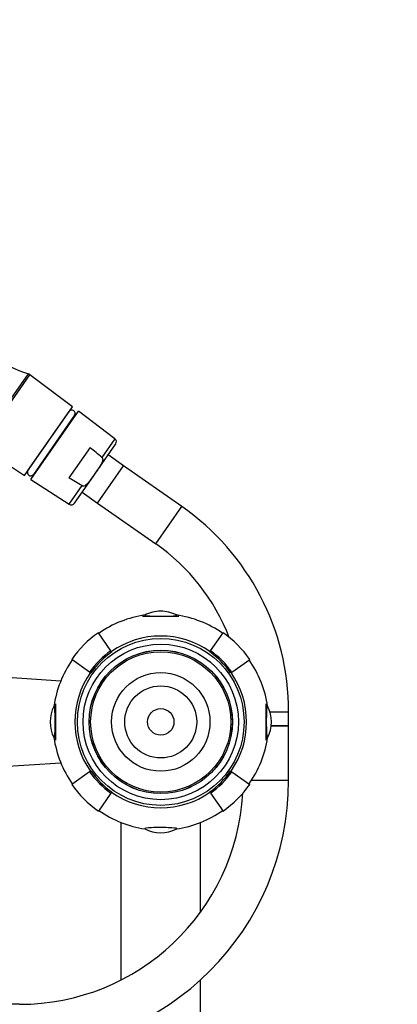
# Model space of a CAD drawing. Units: millimetres. Extents: x 0 to 1085, y 0 to 1261.
# Drawn here: x 688 to 788, y 682 to 942 of the extents above; entities that cross this region are included whole.
import ezdxf
from ezdxf import colors
from ezdxf.entities.mleader import LeaderData, LeaderLine
from ezdxf.math import Vec2, Vec3

# ---------------------------------------------------------------- set-up
doc = ezdxf.new("R2010")
doc.units = ezdxf.units.MM
doc.layers.add('DV1_Défaut', color=7, linetype='Continuous')
doc.layers.add('Défaut', color=7, linetype='Continuous')

# ---------------------------------------------------------------- blocks, each defined once
blk = doc.blocks.new('_DOT')
at = {"color": 0}
blk.add_line((0, 0), (-1, 0), dxfattribs=at)
at = {"color": 0, "const_width": 0.333}
blk.add_lwpolyline([(-0.1665, 0, 1), (0.1665, 0, 1)], format="xyb", close=True, dxfattribs=at)
blk = doc.blocks.new('SE')
at = {"layer": 'DV1_Défaut', "color": 7, "linetype": 'Continuous'}
for p, q in [((677.18, 829.43), (690.34, 848.29)), ((677.59, 829.14), (690.75, 848)), ((677.59, 829.14), (690.75, 848)), ((690.75, 848), (690.34, 848.29)), ((701.97, 839.61), (690.75, 848)), ((689.33, 821.5), (701.97, 839.61)), ((690.21, 822.77), (701.09, 838.35)), ((691.02, 820.43), (703.55, 838.39)), ((702.55, 837.33), (691.67, 821.75)), ((701.09, 838.35), (701.09, 838.35)), ((702.73, 837.2), (702.55, 837.33)), ((713.18, 831.16), (703.55, 838.39)), ((713.18, 831.16), (709.76, 826.25)), ((677.59, 829.14), (689.33, 821.5)), ((706.63, 828.82), (701.06, 820.84)), ((708.41, 822.63), (713.4, 829.79)), ((715.48, 824.03), (711.38, 826.89)), ((708.61, 814.19), (715.48, 824.03)), ((708.61, 814.19), (715.48, 824.03)), ((730.82, 813.31), (715.48, 824.03)), ((690.21, 822.77), (690.21, 822.77)), ((691.02, 820.43), (701.13, 813.89)), ((691.67, 821.75), (691.85, 821.62)), ((702.49, 814.15), (707.49, 821.31)), ((707.49, 821.31), (708.41, 822.63)), ((701.13, 813.89), (704.55, 818.79)), ((704.51, 817.05), (708.61, 814.19)), ((708.61, 814.19), (723.96, 803.48)), ((723.96, 803.48), (730.82, 813.31)), ((730.08, 784.32), (720.48, 784.32)), ((712.14, 775.27), (708.82, 780.01)), ((738.42, 775.27), (741.74, 780.01)), ((712.14, 775.27), (712.36, 774.96)), ((712.29, 775.06), (712.36, 774.96)), ((738.42, 775.27), (738.2, 774.96)), ((738.28, 775.06), (738.2, 774.96)), ((706.52, 769.64), (701.77, 772.97)), ((744.04, 769.64), (748.79, 772.97)), ((698.89, 767.27), (675.78, 768.81)), ((706.52, 769.64), (706.83, 769.43)), ((706.72, 769.5), (706.83, 769.43)), ((744.04, 769.64), (743.74, 769.43)), ((743.84, 769.5), (743.74, 769.43)), ((697.46, 761.3), (697.46, 751.7)), ((753.1, 751.7), (753.1, 761.3)), ((754.07, 759.2), (759.04, 759.2)), ((759.04, 755.49), (759.04, 759.2)), ((759.04, 755.49), (754.42, 755.49)), ((754.42, 755.49), (759.04, 755.49)), ((759.04, 741.05), (759.04, 755.49)), ((675.78, 744.2), (698.89, 745.74)), ((706.52, 743.37), (701.77, 740.04)), ((706.52, 743.37), (706.83, 743.58)), ((706.72, 743.51), (706.83, 743.58)), ((743.84, 743.51), (743.74, 743.58)), ((744.04, 743.37), (743.74, 743.58)), ((744.04, 743.37), (748.79, 740.04)), ((759.04, 741.05), (749.23, 741.05)), ((712.14, 737.74), (708.82, 732.99)), ((712.14, 737.74), (712.36, 738.05)), ((712.29, 737.95), (712.36, 738.05)), ((738.28, 737.95), (738.2, 738.05)), ((738.42, 737.74), (738.2, 738.05)), ((738.42, 737.74), (741.74, 732.99)), ((714.78, 730.01), (714.78, 688.46)), ((735.78, 706.38), (735.78, 730.01)), ((735.78, 640), (735.78, 688.5)), ((688.04, 682.05), (586.64, 682.05))]:
    blk.add_line(p, q, dxfattribs=at)
for radius in [22, 20.5, 18.91, 18.9, 18.5, 13, 9.5, 3.5]:
    blk.add_circle((725.28, 756.5), radius, dxfattribs=at)
for centre, radius, start, end in [((699.44, 877.98), 31.06, 214.4045, 252.959), ((701.8, 837.82), 0.89, 326.6886, 143.4693), ((712.58, 830.36), 1, 325.0789, 53.104), ((690.95, 822.28), 0.89, 146.6886, 323.4693), ((701.67, 814.73), 1, 237.0539, 325.0789), ((693.04, 759.2), 66, 0, 55.0789), ((693.04, 759.2), 54, 21.2725, 55.0789), ((725.28, 756.5), 28.5, 98.3275, 125), ((725.28, 776.67), 9.03, 90, 117.7783), ((725.28, 776.67), 9.03, 62.2217, 90), ((725.28, 756.5), 28.5, 55, 81.6725), ((725.28, 756.5), 28.7, 125, 145), ((725.28, 756.5), 22.65, 55, 125), ((725.28, 756.5), 28.7, 35, 55), ((725.28, 756.5), 22.91, 125, 145), ((725.28, 756.5), 22.53, 125, 145), ((725.28, 756.5), 22.53, 125, 145), ((725.28, 756.5), 22.53, 35, 55), ((725.28, 756.5), 22.53, 35, 55), ((725.28, 756.5), 22.91, 35, 55), ((725.28, 756.5), 28.5, 145, 171.6725), ((725.28, 756.5), 28.5, 8.3275, 35), ((725.28, 756.5), 22.65, 145, 215), ((725.28, 756.5), 22.65, 325, 35), ((705.11, 756.5), 9.03, 152.2217, 207.7783), ((745.45, 756.5), 9.03, 332.2217, 27.7783), ((725.28, 756.5), 28.5, 188.3275, 215), ((725.28, 756.5), 28.5, 325, 351.6725), ((725.28, 756.5), 22.91, 215, 235), ((725.28, 756.5), 22.53, 215, 235), ((725.28, 756.5), 22.53, 215, 235), ((725.28, 756.5), 22.53, 305, 325), ((725.28, 756.5), 22.53, 305, 325), ((725.28, 756.5), 22.91, 305, 325), ((688.04, 741.05), 71, 270, 0), ((725.28, 756.5), 28.7, 215, 235), ((725.28, 756.5), 28.7, 305, 325), ((688.04, 741.05), 59, 270, 356.724), ((725.28, 756.5), 22.65, 235, 305), ((725.28, 756.5), 28.5, 235, 261.6725), ((725.28, 756.5), 28.5, 278.3275, 305), ((725.28, 736.33), 9.03, 242.2217, 297.7783)]:
    blk.add_arc(centre, radius, start, end, dxfattribs=at)
for centre, major_axis, start_param, end_param in [((725.28, 784.63), (-4.24, 0), 6.162455, 6.283185), ((725.28, 784.63), (-4.24, 0), 0, 3.262323), ((697.16, 756.5), (0, 4.24), 3.020862, 6.283185), ((697.16, 756.5), (0, 4.24), 0, 0.12073), ((753.41, 756.5), (0, -4.24), 3.020862, 6.283185), ((753.41, 756.5), (0, -4.24), 0, 0.12073), ((725.28, 728.38), (4.24, 0), 0, 3.262323), ((725.28, 728.38), (4.24, 0), 6.162455, 6.283185)]:
    blk.add_ellipse(centre, major_axis=major_axis, ratio=0.063906, start_param=start_param, end_param=end_param, dxfattribs=at)
for points in [[(709.76, 826.25), (708.72, 827.11), (707.68, 827.97), (706.63, 828.82)], [(704.55, 818.79), (703.39, 819.47), (702.22, 820.16), (701.06, 820.84)]]:
    blk.add_open_spline(points, degree=3, dxfattribs=at)
for points in [[(709.76, 826.25), (709.83, 826.2), (709.87, 826.12), (709.94, 825.96), (709.95, 825.88), (709.97, 825.62), (709.94, 825.45), (709.86, 825.12), (709.8, 824.95), (709.66, 824.64), (709.59, 824.49), (709.35, 824.04), (709.17, 823.75), (708.79, 823.19), (708.6, 822.91), (708.41, 822.63)], [(704.55, 818.79), (704.63, 818.75), (704.71, 818.73), (704.88, 818.73), (704.97, 818.74), (705.22, 818.82), (705.37, 818.9), (705.65, 819.09), (705.78, 819.2), (706.03, 819.44), (706.15, 819.56), (706.49, 819.94), (706.69, 820.21), (707.1, 820.75), (707.29, 821.03), (707.49, 821.31)]]:
    blk.add_open_spline(points, degree=3, knots=[0, 0, 0, 0, 0.0625, 0.0625, 0.125, 0.125, 0.25, 0.25, 0.375, 0.375, 0.5, 0.5, 0.75, 0.75, 1, 1, 1, 1], dxfattribs=at)

msp = doc.modelspace()

# ---------------------------------------------------------------- block references
at = {"layer": 'Défaut'}
msp.add_blockref('SE', (0, 0), dxfattribs=at)

# ---------------------------------------------------------------- leaders
at = {"layer": 'Défaut', "color": 7, "linetype": 'Continuous'}
ml = msp.add_multileader_mtext('Standard', dxfattribs=at)
ml.set_content('{\\pxsm0.9;\\fSolid Edge ISO|b1||i0||c0|p34;\\W1.;15/10/2012\\P}', color=256)
ml.set_leader_properties()
ml.set_arrow_properties(name='DOT')
ml.build(insert=Vec2(0, 0))
ml.multileader.update_dxf_attribs({"leader_type": 0, "dogleg_length": 0, "arrow_head_size": 12})
ctx = ml.context
ctx.base_point, ctx.char_height, ctx.arrow_head_size, ctx.landing_gap_size = Vec3(974.74, 1254.02), 12, 12, 4.2
notes = []
notes.append((ctx, [(0, (0, 0, 0), (0, 0), (1, 0), 1, [])]))
ctx.mtext.insert = Vec3(976.74, 1260.14)
for ctx, leaders in notes:
    for number, flags, end, landing, length, lines in leaders:
        leader = LeaderData()
        leader.index, (leader.has_last_leader_line, leader.has_dogleg_vector, leader.attachment_direction) = number, flags
        leader.last_leader_point, leader.dogleg_vector, leader.dogleg_length = Vec3(end), Vec3(landing), length
        for number, points, colour, breaks in lines:
            line = LeaderLine()
            line.index, line.vertices, line.color, line.breaks = number, Vec3.list(points), colors.encode_raw_color(colour), breaks
            leader.lines.append(line)
        ctx.leaders.append(leader)

doc.saveas('drawing.dxf')
